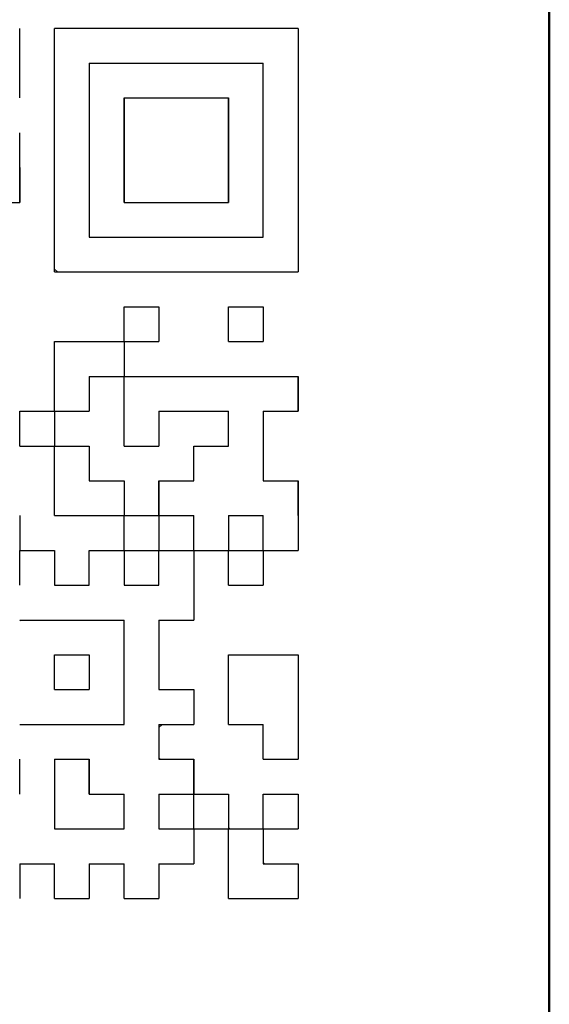
# Model space of a CAD drawing. Units: millimetres. Extents: x 0 to 600, y -1 to 424.
# Drawn here: x 197 to 202, y 126 to 135 of the extents above; entities that cross this region are included whole.
import ezdxf

# ---------------------------------------------------------------- set-up
doc = ezdxf.new("R2010")
doc.units = ezdxf.units.MM
doc.header["$LTSCALE"] = 0.259843
for name, color, linetype in [('NoLayerName_001', 7, 'Continuous'), ('NoLayerName_007', 7, 'Continuous'), ('NoLayerName_010', 7, 'Continuous')]:
    doc.layers.add(name, color=color, linetype=linetype)

msp = doc.modelspace()

# ---------------------------------------------------------------- linework, layer by layer
at = {"layer": 'NoLayerName_001', "color": 7, "linetype": 'Continuous', "lineweight": 50}
msp.add_line((202.4255, 119.274), (202.4255, 158.274), dxfattribs=at)
at = {"layer": 'NoLayerName_001', "color": 7, "linetype": 'Continuous', "lineweight": 25}
for p, q in [((197.6485, 133.0337), (197.6485, 135.3857)), ((200.0005, 135.3857), (197.6485, 135.3857)), ((200.0005, 135.3857), (200.0005, 133.0337)), ((197.6485, 133.0337), (200.0005, 133.0337)), ((198.9898, 130.6817), (198.9925, 130.6789)), ((199.3258, 130.3457), (199.3285, 130.3429)), ((197.3125, 129.6667), (197.3195, 129.6737)), ((198.6565, 128.6348), (198.6874, 128.6657))]:
    msp.add_line(p, q, dxfattribs=at)
at = {"layer": 'NoLayerName_007', "color": 7, "linetype": 'Continuous', "lineweight": 25}
msp.add_line((199.3182, 131.6897), (199.3285, 131.6793), dxfattribs=at)
at = {"layer": 'NoLayerName_010', "color": 7, "linetype": 'Continuous', "lineweight": 25}
for p, q in [((197.3125, 135.0497), (197.3125, 135.3857)), ((197.3125, 135.0497), (197.3125, 135.3857)), ((197.3125, 135.0497), (197.3125, 135.3857)), ((197.3125, 134.7137), (197.3125, 135.0497)), ((197.3125, 134.7137), (197.3125, 135.0497)), ((197.3125, 134.7137), (197.3125, 135.0497)), ((197.9845, 135.0497), (198.3205, 135.0497)), ((197.9845, 135.0497), (198.3205, 135.0497)), ((197.9845, 135.0497), (198.3205, 135.0497)), ((197.9845, 135.0497), (198.3205, 135.0497)), ((197.9845, 135.0497), (198.3205, 135.0497)), ((197.9845, 135.0497), (198.3205, 135.0497)), ((197.9845, 135.0497), (198.3205, 135.0497)), ((197.9845, 135.0497), (197.9845, 134.7137)), ((197.9845, 135.0497), (197.9845, 134.7137)), ((197.9845, 135.0497), (197.9845, 134.7137)), ((198.3205, 135.0497), (198.6565, 135.0497)), ((198.3205, 135.0497), (198.6565, 135.0497)), ((198.3205, 135.0497), (198.6565, 135.0497)), ((198.3205, 135.0497), (198.6565, 135.0497)), ((198.3205, 135.0497), (198.6565, 135.0497)), ((198.3205, 135.0497), (198.6565, 135.0497)), ((198.3205, 135.0497), (198.6565, 135.0497)), ((198.6565, 135.0497), (198.9925, 135.0497)), ((198.6565, 135.0497), (198.9925, 135.0497)), ((198.6565, 135.0497), (198.9925, 135.0497)), ((198.6565, 135.0497), (198.9925, 135.0497)), ((198.6565, 135.0497), (198.9925, 135.0497)), ((198.6565, 135.0497), (198.9925, 135.0497)), ((198.6565, 135.0497), (198.9925, 135.0497)), ((198.6565, 135.0497), (198.9925, 135.0497)), ((198.6565, 135.0497), (198.9925, 135.0497)), ((198.6565, 135.0497), (198.9925, 135.0497)), ((198.9925, 135.0497), (199.3285, 135.0497)), ((198.9925, 135.0497), (199.3285, 135.0497)), ((198.9925, 135.0497), (199.3285, 135.0497)), ((198.9925, 135.0497), (199.3285, 135.0497)), ((198.9925, 135.0497), (199.3285, 135.0497)), ((198.9925, 135.0497), (199.3285, 135.0497)), ((198.9925, 135.0497), (199.3285, 135.0497)), ((199.3285, 135.0497), (199.6645, 135.0497)), ((199.3285, 135.0497), (199.6645, 135.0497)), ((199.3285, 135.0497), (199.6645, 135.0497)), ((199.3285, 135.0497), (199.6645, 135.0497)), ((199.3285, 135.0497), (199.6645, 135.0497)), ((199.3285, 135.0497), (199.6645, 135.0497)), ((199.3285, 135.0497), (199.6645, 135.0497)), ((199.6645, 134.7137), (199.6645, 135.0497)), ((199.6645, 134.7137), (199.6645, 135.0497)), ((199.6645, 134.7137), (199.6645, 135.0497)), ((197.9845, 134.7137), (197.9845, 134.3777)), ((197.9845, 134.7137), (197.9845, 134.3777)), ((197.9845, 134.7137), (197.9845, 134.3777)), ((198.3205, 134.3777), (198.3205, 134.7137)), ((198.3205, 134.3777), (198.3205, 134.7137)), ((198.3205, 134.3777), (198.3205, 134.7137)), ((198.3205, 134.7137), (198.3205, 134.3777)), ((198.3205, 134.7137), (198.3205, 134.3777)), ((198.3205, 134.7137), (198.3205, 134.3777)), ((198.3205, 134.7137), (198.6565, 134.7137)), ((198.3205, 134.7137), (198.6565, 134.7137)), ((198.3205, 134.7137), (198.6565, 134.7137)), ((198.6565, 134.7137), (198.9925, 134.7137)), ((198.6565, 134.7137), (198.9925, 134.7137)), ((198.6565, 134.7137), (198.9925, 134.7137)), ((198.9925, 134.7137), (199.3285, 134.7137)), ((198.9925, 134.7137), (199.3285, 134.7137)), ((198.9925, 134.7137), (199.3285, 134.7137)), ((199.3285, 134.7137), (199.3285, 134.3777)), ((199.3285, 134.7137), (199.3285, 134.3777)), ((199.3285, 134.7137), (199.3285, 134.3777)), ((199.3285, 134.3777), (199.3285, 134.7137)), ((199.3285, 134.3777), (199.3285, 134.7137)), ((199.3285, 134.3777), (199.3285, 134.7137)), ((199.6645, 134.3777), (199.6645, 134.7137)), ((199.6645, 134.3777), (199.6645, 134.7137)), ((199.6645, 134.3777), (199.6645, 134.7137)), ((197.3125, 134.0417), (197.3125, 134.3777)), ((197.3125, 134.0417), (197.3125, 134.3777)), ((197.3125, 134.0417), (197.3125, 134.3777)), ((197.9845, 134.3777), (197.9845, 134.0417)), ((197.9845, 134.3777), (197.9845, 134.0417)), ((197.9845, 134.3777), (197.9845, 134.0417)), ((198.3205, 134.0417), (198.3205, 134.3777)), ((198.3205, 134.0417), (198.3205, 134.3777)), ((198.3205, 134.0417), (198.3205, 134.3777)), ((198.3205, 134.3777), (198.3205, 134.0417)), ((198.3205, 134.3777), (198.3205, 134.0417)), ((198.3205, 134.3777), (198.3205, 134.0417)), ((199.3285, 134.3777), (199.3285, 134.0417)), ((199.3285, 134.3777), (199.3285, 134.0417)), ((199.3285, 134.3777), (199.3285, 134.0417)), ((199.3285, 134.0417), (199.3285, 134.3777)), ((199.3285, 134.0417), (199.3285, 134.3777)), ((199.3285, 134.0417), (199.3285, 134.3777)), ((199.6645, 134.0417), (199.6645, 134.3777)), ((199.6645, 134.0417), (199.6645, 134.3777)), ((199.6645, 134.0417), (199.6645, 134.3777)), ((197.3125, 133.7057), (197.3125, 134.0417)), ((197.3125, 133.7057), (197.3125, 134.0417)), ((197.3125, 133.7057), (197.3125, 134.0417)), ((197.3125, 133.7057), (197.3125, 134.0417)), ((197.3125, 133.7057), (197.3125, 134.0417)), ((197.3125, 133.7057), (197.3125, 134.0417)), ((197.3125, 134.0417), (197.3125, 133.7057)), ((197.3125, 134.0417), (197.3125, 133.7057)), ((197.3125, 134.0417), (197.3125, 133.7057)), ((197.9845, 134.0417), (197.9845, 133.7057)), ((197.9845, 134.0417), (197.9845, 133.7057)), ((197.9845, 134.0417), (197.9845, 133.7057)), ((198.3205, 134.0417), (198.3205, 133.7057)), ((198.3205, 134.0417), (198.3205, 133.7057)), ((198.3205, 134.0417), (198.3205, 133.7057)), ((198.3205, 133.7057), (198.3205, 134.0417)), ((198.3205, 133.7057), (198.3205, 134.0417)), ((198.3205, 133.7057), (198.3205, 134.0417)), ((199.3285, 133.7057), (199.3285, 134.0417)), ((199.3285, 133.7057), (199.3285, 134.0417)), ((199.3285, 133.7057), (199.3285, 134.0417)), ((199.3285, 134.0417), (199.3285, 133.7057)), ((199.3285, 134.0417), (199.3285, 133.7057)), ((199.3285, 134.0417), (199.3285, 133.7057)), ((199.6645, 133.7057), (199.6645, 134.0417)), ((199.6645, 133.7057), (199.6645, 134.0417)), ((199.6645, 133.7057), (199.6645, 134.0417)), ((196.9765, 133.7057), (197.3125, 133.7057)), ((196.9765, 133.7057), (197.3125, 133.7057)), ((196.9765, 133.7057), (197.3125, 133.7057)), ((196.9765, 133.7057), (197.3125, 133.7057)), ((196.9765, 133.7057), (197.3125, 133.7057)), ((196.9765, 133.7057), (197.3125, 133.7057)), ((196.9765, 133.7057), (197.3125, 133.7057)), ((197.9845, 133.7057), (197.9845, 133.3697)), ((197.9845, 133.7057), (197.9845, 133.3697)), ((197.9845, 133.7057), (197.9845, 133.3697)), ((198.3205, 133.7057), (198.6565, 133.7057)), ((198.3205, 133.7057), (198.6565, 133.7057)), ((198.3205, 133.7057), (198.6565, 133.7057)), ((198.3205, 133.7057), (198.6565, 133.7057)), ((198.3205, 133.7057), (198.6565, 133.7057)), ((198.3205, 133.7057), (198.6565, 133.7057)), ((198.3205, 133.7057), (198.6565, 133.7057)), ((198.6565, 133.7057), (198.9925, 133.7057)), ((198.6565, 133.7057), (198.9925, 133.7057)), ((198.6565, 133.7057), (198.9925, 133.7057)), ((198.6565, 133.7057), (198.9925, 133.7057)), ((198.6565, 133.7057), (198.9925, 133.7057)), ((198.6565, 133.7057), (198.9925, 133.7057)), ((198.6565, 133.7057), (198.9925, 133.7057)), ((198.6565, 133.7057), (198.9925, 133.7057)), ((198.6565, 133.7057), (198.9925, 133.7057)), ((198.6565, 133.7057), (198.9925, 133.7057)), ((198.9925, 133.7057), (199.3285, 133.7057)), ((198.9925, 133.7057), (199.3285, 133.7057)), ((198.9925, 133.7057), (199.3285, 133.7057)), ((198.9925, 133.7057), (199.3285, 133.7057)), ((198.9925, 133.7057), (199.3285, 133.7057)), ((198.9925, 133.7057), (199.3285, 133.7057)), ((198.9925, 133.7057), (199.3285, 133.7057)), ((199.6645, 133.3697), (199.6645, 133.7057)), ((199.6645, 133.3697), (199.6645, 133.7057)), ((199.6645, 133.3697), (199.6645, 133.7057)), ((197.9845, 133.3697), (198.3205, 133.3697)), ((197.9845, 133.3697), (198.3205, 133.3697)), ((197.9845, 133.3697), (198.3205, 133.3697)), ((198.3205, 133.3697), (198.6565, 133.3697)), ((198.3205, 133.3697), (198.6565, 133.3697)), ((198.3205, 133.3697), (198.6565, 133.3697)), ((198.6565, 133.3697), (198.9925, 133.3697)), ((198.6565, 133.3697), (198.9925, 133.3697)), ((198.6565, 133.3697), (198.9925, 133.3697)), ((198.9925, 133.3697), (199.3285, 133.3697)), ((198.9925, 133.3697), (199.3285, 133.3697)), ((198.9925, 133.3697), (199.3285, 133.3697)), ((199.3285, 133.3697), (199.6645, 133.3697)), ((199.3285, 133.3697), (199.6645, 133.3697)), ((199.3285, 133.3697), (199.6645, 133.3697)), ((197.6772, 133.0337), (197.6485, 133.0623)), ((198.3205, 132.3617), (198.3205, 132.6977)), ((198.3205, 132.3617), (198.3205, 132.6977)), ((198.3205, 132.3617), (198.3205, 132.6977)), ((198.3205, 132.6977), (198.6565, 132.6977)), ((198.3205, 132.6977), (198.6565, 132.6977)), ((198.3205, 132.6977), (198.6565, 132.6977)), ((198.3205, 132.6977), (198.6565, 132.6977)), ((198.3205, 132.6977), (198.6565, 132.6977)), ((198.3205, 132.6977), (198.6565, 132.6977)), ((198.3205, 132.6977), (198.6565, 132.6977)), ((198.3205, 132.6977), (198.6565, 132.6977)), ((198.3205, 132.6977), (198.6565, 132.6977)), ((198.3205, 132.6977), (198.6565, 132.6977)), ((198.6565, 132.6977), (198.6565, 132.3617)), ((198.6565, 132.6977), (198.6565, 132.3617)), ((198.6565, 132.6977), (198.6565, 132.3617)), ((199.3285, 132.3617), (199.3285, 132.6977)), ((199.3285, 132.3617), (199.3285, 132.6977)), ((199.3285, 132.3617), (199.3285, 132.6977)), ((199.3285, 132.6977), (199.6645, 132.6977)), ((199.3285, 132.6977), (199.6645, 132.6977)), ((199.3285, 132.6977), (199.6645, 132.6977)), ((199.3285, 132.6977), (199.6645, 132.6977)), ((199.3285, 132.6977), (199.6645, 132.6977)), ((199.3285, 132.6977), (199.6645, 132.6977)), ((199.3285, 132.6977), (199.6645, 132.6977)), ((199.3285, 132.6977), (199.6645, 132.6977)), ((199.3285, 132.6977), (199.6645, 132.6977)), ((199.3285, 132.6977), (199.6645, 132.6977)), ((199.6645, 132.6977), (199.6645, 132.3617)), ((199.6645, 132.6977), (199.6645, 132.3617)), ((199.6645, 132.6977), (199.6645, 132.3617)), ((197.6485, 132.0257), (197.6485, 132.3617)), ((197.6485, 132.0257), (197.6485, 132.3617)), ((197.6485, 132.0257), (197.6485, 132.3617)), ((197.6485, 132.3617), (197.9845, 132.3617)), ((197.6485, 132.3617), (197.9845, 132.3617)), ((197.6485, 132.3617), (197.9845, 132.3617)), ((197.6485, 132.3617), (197.9845, 132.3617)), ((197.6485, 132.3617), (197.9845, 132.3617)), ((197.6485, 132.3617), (197.9845, 132.3617)), ((197.6485, 132.3617), (197.9845, 132.3617)), ((197.6485, 132.3617), (197.9845, 132.3617)), ((197.6485, 132.3617), (197.9845, 132.3617)), ((197.6485, 132.3617), (197.9845, 132.3617)), ((197.9845, 132.3617), (198.3205, 132.3617)), ((197.9845, 132.3617), (198.3205, 132.3617)), ((197.9845, 132.3617), (198.3205, 132.3617)), ((197.9845, 132.3617), (198.3205, 132.3617)), ((197.9845, 132.3617), (198.3205, 132.3617)), ((197.9845, 132.3617), (198.3205, 132.3617)), ((197.9845, 132.3617), (198.3205, 132.3617)), ((197.9845, 132.3617), (198.3205, 132.3617)), ((197.9845, 132.3617), (198.3205, 132.3617)), ((197.9845, 132.3617), (198.3205, 132.3617)), ((198.3205, 132.3617), (198.3205, 132.0257)), ((198.3205, 132.3617), (198.3205, 132.0257)), ((198.3205, 132.3617), (198.3205, 132.0257)), ((198.3205, 132.3617), (198.6565, 132.3617)), ((198.3205, 132.3617), (198.6565, 132.3617)), ((198.3205, 132.3617), (198.6565, 132.3617)), ((198.3205, 132.3617), (198.6565, 132.3617)), ((198.3205, 132.3617), (198.6565, 132.3617)), ((198.3205, 132.3617), (198.6565, 132.3617)), ((198.3205, 132.3617), (198.6565, 132.3617)), ((198.3205, 132.3617), (198.6565, 132.3617)), ((198.3205, 132.3617), (198.6565, 132.3617)), ((198.3205, 132.3617), (198.6565, 132.3617)), ((199.3285, 132.3617), (199.6645, 132.3617)), ((199.3285, 132.3617), (199.6645, 132.3617)), ((199.3285, 132.3617), (199.6645, 132.3617)), ((199.3285, 132.3617), (199.6645, 132.3617)), ((199.3285, 132.3617), (199.6645, 132.3617)), ((199.3285, 132.3617), (199.6645, 132.3617)), ((199.3285, 132.3617), (199.6645, 132.3617)), ((199.3285, 132.3617), (199.6645, 132.3617)), ((199.3285, 132.3617), (199.6645, 132.3617)), ((199.3285, 132.3617), (199.6645, 132.3617)), ((197.6485, 131.6897), (197.6485, 132.0257)), ((197.6485, 131.6897), (197.6485, 132.0257)), ((197.6485, 131.6897), (197.6485, 132.0257)), ((197.9845, 132.0257), (198.3205, 132.0257)), ((197.9845, 132.0257), (198.3205, 132.0257)), ((197.9845, 132.0257), (198.3205, 132.0257)), ((197.9845, 132.0257), (198.3205, 132.0257)), ((197.9845, 132.0257), (198.3205, 132.0257)), ((197.9845, 132.0257), (198.3205, 132.0257)), ((197.9845, 132.0257), (198.3205, 132.0257)), ((197.9845, 132.0257), (198.3205, 132.0257)), ((197.9845, 132.0257), (198.3205, 132.0257)), ((197.9845, 132.0257), (198.3205, 132.0257)), ((197.9845, 132.0257), (197.9845, 131.6897)), ((197.9845, 132.0257), (197.9845, 131.6897)), ((197.9845, 132.0257), (197.9845, 131.6897)), ((198.3205, 131.6897), (198.3205, 132.0257)), ((198.3205, 131.6897), (198.3205, 132.0257)), ((198.3205, 131.6897), (198.3205, 132.0257)), ((198.3205, 132.0257), (198.6565, 132.0257)), ((198.3205, 132.0257), (198.6565, 132.0257)), ((198.3205, 132.0257), (198.6565, 132.0257)), ((198.3205, 132.0257), (198.6565, 132.0257)), ((198.3205, 132.0257), (198.6565, 132.0257)), ((198.3205, 132.0257), (198.6565, 132.0257)), ((198.3205, 132.0257), (198.6565, 132.0257)), ((198.3205, 132.0257), (198.6565, 132.0257)), ((198.3205, 132.0257), (198.6565, 132.0257)), ((198.3205, 132.0257), (198.6565, 132.0257)), ((198.6565, 132.0257), (198.9925, 132.0257)), ((198.6565, 132.0257), (198.9925, 132.0257)), ((198.6565, 132.0257), (198.9925, 132.0257)), ((198.9925, 132.0257), (199.3285, 132.0257)), ((198.9925, 132.0257), (199.3285, 132.0257)), ((198.9925, 132.0257), (199.3285, 132.0257)), ((199.3285, 132.0257), (199.6645, 132.0257)), ((199.3285, 132.0257), (199.6645, 132.0257)), ((199.3285, 132.0257), (199.6645, 132.0257)), ((199.6645, 132.0257), (200.0005, 132.0257)), ((199.6645, 132.0257), (200.0005, 132.0257)), ((199.6645, 132.0257), (200.0005, 132.0257)), ((200.0005, 131.6897), (200.0005, 132.0257)), ((200.0005, 131.6897), (200.0005, 132.0257)), ((200.0005, 131.6897), (200.0005, 132.0257)), ((200.0005, 131.6897), (200.0005, 132.0257)), ((200.0005, 131.6897), (200.0005, 132.0257)), ((200.0005, 131.6897), (200.0005, 132.0257)), ((200.0005, 132.0257), (200.0005, 131.6897)), ((200.0005, 132.0257), (200.0005, 131.6897)), ((200.0005, 132.0257), (200.0005, 131.6897)), ((197.3125, 131.6897), (197.6485, 131.6897)), ((197.3125, 131.6897), (197.6485, 131.6897)), ((197.3125, 131.6897), (197.6485, 131.6897)), ((197.3125, 131.6897), (197.6485, 131.6897)), ((197.3125, 131.6897), (197.6485, 131.6897)), ((197.3125, 131.6897), (197.6485, 131.6897)), ((197.3125, 131.6897), (197.6485, 131.6897)), ((197.3125, 131.6897), (197.6485, 131.6897)), ((197.3125, 131.6897), (197.6485, 131.6897)), ((197.3125, 131.6897), (197.6485, 131.6897)), ((197.3125, 131.3537), (197.3125, 131.6897)), ((197.3125, 131.3537), (197.3125, 131.6897)), ((197.3125, 131.3537), (197.3125, 131.6897)), ((197.6485, 131.6897), (197.6485, 131.3537)), ((197.6485, 131.6897), (197.6485, 131.3537)), ((197.6485, 131.6897), (197.6485, 131.3537)), ((197.6485, 131.6897), (197.9845, 131.6897)), ((197.6485, 131.6897), (197.9845, 131.6897)), ((197.6485, 131.6897), (197.9845, 131.6897)), ((197.6485, 131.6897), (197.9845, 131.6897)), ((197.6485, 131.6897), (197.9845, 131.6897)), ((197.6485, 131.6897), (197.9845, 131.6897)), ((197.6485, 131.6897), (197.9845, 131.6897)), ((197.6485, 131.6897), (197.9845, 131.6897)), ((197.6485, 131.6897), (197.9845, 131.6897)), ((197.6485, 131.6897), (197.9845, 131.6897)), ((198.3205, 131.3537), (198.3205, 131.6897)), ((198.3205, 131.3537), (198.3205, 131.6897)), ((198.3205, 131.3537), (198.3205, 131.6897)), ((198.6565, 131.6897), (198.9925, 131.6897)), ((198.6565, 131.6897), (198.9925, 131.6897)), ((198.6565, 131.6897), (198.9925, 131.6897)), ((198.6565, 131.6897), (198.9925, 131.6897)), ((198.6565, 131.6897), (198.9925, 131.6897)), ((198.6565, 131.6897), (198.9925, 131.6897)), ((198.6565, 131.6897), (198.9925, 131.6897)), ((198.6565, 131.6897), (198.6565, 131.3537)), ((198.6565, 131.6897), (198.6565, 131.3537)), ((198.6565, 131.6897), (198.6565, 131.3537)), ((198.9925, 131.6897), (199.3285, 131.6897)), ((198.9925, 131.6897), (199.3285, 131.6897)), ((198.9925, 131.6897), (199.3285, 131.6897)), ((198.9925, 131.6897), (199.3285, 131.6897)), ((198.9925, 131.6897), (199.3285, 131.6897)), ((198.9925, 131.6897), (199.3285, 131.6897)), ((198.9925, 131.6897), (199.3285, 131.6897)), ((198.9925, 131.6897), (199.3285, 131.6897)), ((198.9925, 131.6897), (199.3285, 131.6897)), ((198.9925, 131.6897), (199.3285, 131.6897)), ((199.3285, 131.3537), (199.3285, 131.6897)), ((199.3285, 131.3537), (199.3285, 131.6897)), ((199.3285, 131.3537), (199.3285, 131.6897)), ((199.6645, 131.6897), (200.0005, 131.6897)), ((199.6645, 131.6897), (200.0005, 131.6897)), ((199.6645, 131.6897), (200.0005, 131.6897)), ((199.6645, 131.6897), (200.0005, 131.6897)), ((199.6645, 131.6897), (200.0005, 131.6897)), ((199.6645, 131.6897), (200.0005, 131.6897)), ((199.6645, 131.6897), (200.0005, 131.6897)), ((199.6645, 131.6897), (199.6645, 131.3537)), ((199.6645, 131.6897), (199.6645, 131.3537)), ((199.6645, 131.6897), (199.6645, 131.3537)), ((197.3125, 131.3537), (197.6485, 131.3537)), ((197.3125, 131.3537), (197.6485, 131.3537)), ((197.3125, 131.3537), (197.6485, 131.3537)), ((197.3125, 131.3537), (197.6485, 131.3537)), ((197.3125, 131.3537), (197.6485, 131.3537)), ((197.3125, 131.3537), (197.6485, 131.3537)), ((197.3125, 131.3537), (197.6485, 131.3537)), ((197.3125, 131.3537), (197.6485, 131.3537)), ((197.3125, 131.3537), (197.6485, 131.3537)), ((197.3125, 131.3537), (197.6485, 131.3537)), ((197.6485, 131.0177), (197.6485, 131.3537)), ((197.6485, 131.0177), (197.6485, 131.3537)), ((197.6485, 131.0177), (197.6485, 131.3537)), ((197.6485, 131.3537), (197.9845, 131.3537)), ((197.6485, 131.3537), (197.9845, 131.3537)), ((197.6485, 131.3537), (197.9845, 131.3537)), ((197.6485, 131.3537), (197.9845, 131.3537)), ((197.6485, 131.3537), (197.9845, 131.3537)), ((197.6485, 131.3537), (197.9845, 131.3537)), ((197.6485, 131.3537), (197.9845, 131.3537)), ((197.6485, 131.3537), (197.9845, 131.3537)), ((197.6485, 131.3537), (197.9845, 131.3537)), ((197.6485, 131.3537), (197.9845, 131.3537)), ((197.9845, 131.3537), (197.9845, 131.0177)), ((197.9845, 131.3537), (197.9845, 131.0177)), ((197.9845, 131.3537), (197.9845, 131.0177)), ((198.3205, 131.3537), (198.6565, 131.3537)), ((198.3205, 131.3537), (198.6565, 131.3537)), ((198.3205, 131.3537), (198.6565, 131.3537)), ((198.3205, 131.3537), (198.6565, 131.3537)), ((198.3205, 131.3537), (198.6565, 131.3537)), ((198.3205, 131.3537), (198.6565, 131.3537)), ((198.3205, 131.3537), (198.6565, 131.3537)), ((198.3205, 131.3537), (198.6565, 131.3537)), ((198.3205, 131.3537), (198.6565, 131.3537)), ((198.3205, 131.3537), (198.6565, 131.3537)), ((198.9925, 131.0177), (198.9925, 131.3537)), ((198.9925, 131.0177), (198.9925, 131.3537)), ((198.9925, 131.0177), (198.9925, 131.3537)), ((198.9925, 131.3537), (199.3285, 131.3537)), ((198.9925, 131.3537), (199.3285, 131.3537)), ((198.9925, 131.3537), (199.3285, 131.3537)), ((198.9925, 131.3537), (199.3285, 131.3537)), ((198.9925, 131.3537), (199.3285, 131.3537)), ((198.9925, 131.3537), (199.3285, 131.3537)), ((198.9925, 131.3537), (199.3285, 131.3537)), ((198.9925, 131.3537), (199.3285, 131.3537)), ((198.9925, 131.3537), (199.3285, 131.3537)), ((198.9925, 131.3537), (199.3285, 131.3537)), ((199.6645, 131.3537), (199.6645, 131.0177)), ((199.6645, 131.3537), (199.6645, 131.0177)), ((199.6645, 131.3537), (199.6645, 131.0177)), ((197.6485, 130.6817), (197.6485, 131.0177)), ((197.6485, 130.6817), (197.6485, 131.0177)), ((197.6485, 130.6817), (197.6485, 131.0177)), ((197.9845, 131.0177), (198.3205, 131.0177)), ((197.9845, 131.0177), (198.3205, 131.0177)), ((197.9845, 131.0177), (198.3205, 131.0177)), ((197.9845, 131.0177), (198.3205, 131.0177)), ((197.9845, 131.0177), (198.3205, 131.0177)), ((197.9845, 131.0177), (198.3205, 131.0177)), ((197.9845, 131.0177), (198.3205, 131.0177)), ((197.9845, 131.0177), (198.3205, 131.0177)), ((197.9845, 131.0177), (198.3205, 131.0177)), ((197.9845, 131.0177), (198.3205, 131.0177)), ((198.3205, 131.0177), (198.3205, 130.6817)), ((198.3205, 131.0177), (198.3205, 130.6817)), ((198.3205, 131.0177), (198.3205, 130.6817)), ((198.6565, 131.0177), (198.9925, 131.0177)), ((198.6565, 131.0177), (198.9925, 131.0177)), ((198.6565, 131.0177), (198.9925, 131.0177)), ((198.6565, 131.0177), (198.6565, 130.6817)), ((198.6565, 131.0177), (198.6565, 130.6817)), ((198.6565, 131.0177), (198.6565, 130.6817)), ((198.6565, 130.6817), (198.6565, 131.0177)), ((198.6565, 130.6817), (198.6565, 131.0177)), ((198.6565, 130.6817), (198.6565, 131.0177)), ((199.6645, 131.0177), (200.0005, 131.0177)), ((199.6645, 131.0177), (200.0005, 131.0177)), ((199.6645, 131.0177), (200.0005, 131.0177)), ((200.0005, 130.6817), (200.0005, 131.0177)), ((200.0005, 130.6817), (200.0005, 131.0177)), ((200.0005, 130.6817), (200.0005, 131.0177)), ((200.0005, 130.6817), (200.0005, 131.0177)), ((200.0005, 130.6817), (200.0005, 131.0177)), ((200.0005, 130.6817), (200.0005, 131.0177)), ((200.0005, 131.0177), (200.0005, 130.6817)), ((200.0005, 131.0177), (200.0005, 130.6817)), ((200.0005, 131.0177), (200.0005, 130.6817)), ((197.3125, 130.6817), (197.3125, 130.3457)), ((197.3125, 130.6817), (197.3125, 130.3457)), ((197.3125, 130.6817), (197.3125, 130.3457)), ((197.6485, 130.6817), (197.9845, 130.6817)), ((197.6485, 130.6817), (197.9845, 130.6817)), ((197.6485, 130.6817), (197.9845, 130.6817)), ((197.6485, 130.6817), (197.9845, 130.6817)), ((197.6485, 130.6817), (197.9845, 130.6817)), ((197.6485, 130.6817), (197.9845, 130.6817)), ((197.6485, 130.6817), (197.9845, 130.6817)), ((197.6485, 130.6817), (197.9845, 130.6817)), ((197.6485, 130.6817), (197.9845, 130.6817)), ((197.6485, 130.6817), (197.9845, 130.6817)), ((197.9845, 130.6817), (198.3205, 130.6817)), ((197.9845, 130.6817), (198.3205, 130.6817)), ((197.9845, 130.6817), (198.3205, 130.6817)), ((197.9845, 130.6817), (198.3205, 130.6817)), ((197.9845, 130.6817), (198.3205, 130.6817)), ((197.9845, 130.6817), (198.3205, 130.6817)), ((197.9845, 130.6817), (198.3205, 130.6817)), ((197.9845, 130.6817), (198.3205, 130.6817)), ((197.9845, 130.6817), (198.3205, 130.6817)), ((197.9845, 130.6817), (198.3205, 130.6817)), ((198.3205, 130.3457), (198.3205, 130.6817)), ((198.3205, 130.3457), (198.3205, 130.6817)), ((198.3205, 130.3457), (198.3205, 130.6817)), ((198.3205, 130.6817), (198.6565, 130.6817)), ((198.3205, 130.6817), (198.6565, 130.6817)), ((198.3205, 130.6817), (198.6565, 130.6817)), ((198.3205, 130.6817), (198.6565, 130.6817)), ((198.3205, 130.6817), (198.6565, 130.6817)), ((198.3205, 130.6817), (198.6565, 130.6817)), ((198.3205, 130.6817), (198.6565, 130.6817)), ((198.3205, 130.6817), (198.6565, 130.6817)), ((198.3205, 130.6817), (198.6565, 130.6817)), ((198.3205, 130.6817), (198.6565, 130.6817)), ((198.6565, 130.6817), (198.9925, 130.6817)), ((198.6565, 130.6817), (198.9925, 130.6817)), ((198.6565, 130.6817), (198.9925, 130.6817)), ((198.6565, 130.6817), (198.9925, 130.6817)), ((198.6565, 130.6817), (198.9925, 130.6817)), ((198.6565, 130.6817), (198.9925, 130.6817)), ((198.6565, 130.6817), (198.9925, 130.6817)), ((198.6565, 130.6817), (198.6565, 130.3457)), ((198.6565, 130.6817), (198.6565, 130.3457)), ((198.6565, 130.6817), (198.6565, 130.3457)), ((198.9925, 130.3457), (198.9925, 130.6817)), ((198.9925, 130.3457), (198.9925, 130.6817)), ((198.9925, 130.3457), (198.9925, 130.6817)), ((199.3285, 130.6817), (199.3285, 130.3457)), ((199.3285, 130.6817), (199.3285, 130.3457)), ((199.3285, 130.6817), (199.3285, 130.3457)), ((199.3285, 130.6817), (199.6645, 130.6817)), ((199.3285, 130.6817), (199.6645, 130.6817)), ((199.3285, 130.6817), (199.6645, 130.6817)), ((199.3285, 130.6817), (199.6645, 130.6817)), ((199.3285, 130.6817), (199.6645, 130.6817)), ((199.3285, 130.6817), (199.6645, 130.6817)), ((199.3285, 130.6817), (199.6645, 130.6817)), ((199.6645, 130.3457), (199.6645, 130.6817)), ((199.6645, 130.3457), (199.6645, 130.6817)), ((199.6645, 130.3457), (199.6645, 130.6817)), ((200.0005, 130.6817), (200.0005, 130.3457)), ((200.0005, 130.6817), (200.0005, 130.3457)), ((200.0005, 130.6817), (200.0005, 130.3457)), ((197.3125, 130.3457), (197.6485, 130.3457)), ((197.3125, 130.3457), (197.6485, 130.3457)), ((197.3125, 130.3457), (197.6485, 130.3457)), ((197.3125, 130.3457), (197.6485, 130.3457)), ((197.3125, 130.3457), (197.6485, 130.3457)), ((197.3125, 130.3457), (197.6485, 130.3457)), ((197.3125, 130.3457), (197.6485, 130.3457)), ((197.3125, 130.3457), (197.6485, 130.3457)), ((197.3125, 130.3457), (197.6485, 130.3457)), ((197.3125, 130.3457), (197.6485, 130.3457)), ((197.3125, 130.0097), (197.3125, 130.3457)), ((197.3125, 130.0097), (197.3125, 130.3457)), ((197.3125, 130.0097), (197.3125, 130.3457)), ((197.6485, 130.3457), (197.6485, 130.0097)), ((197.6485, 130.3457), (197.6485, 130.0097)), ((197.6485, 130.3457), (197.6485, 130.0097)), ((197.9845, 130.3457), (198.3205, 130.3457)), ((197.9845, 130.3457), (198.3205, 130.3457)), ((197.9845, 130.3457), (198.3205, 130.3457)), ((197.9845, 130.3457), (198.3205, 130.3457)), ((197.9845, 130.3457), (198.3205, 130.3457)), ((197.9845, 130.3457), (198.3205, 130.3457)), ((197.9845, 130.3457), (198.3205, 130.3457)), ((197.9845, 130.3457), (198.3205, 130.3457)), ((197.9845, 130.3457), (198.3205, 130.3457)), ((197.9845, 130.3457), (198.3205, 130.3457)), ((197.9845, 130.0097), (197.9845, 130.3457)), ((197.9845, 130.0097), (197.9845, 130.3457)), ((197.9845, 130.0097), (197.9845, 130.3457)), ((198.3205, 130.3457), (198.3205, 130.0097)), ((198.3205, 130.3457), (198.3205, 130.0097)), ((198.3205, 130.3457), (198.3205, 130.0097)), ((198.3205, 130.3457), (198.6565, 130.3457)), ((198.3205, 130.3457), (198.6565, 130.3457)), ((198.3205, 130.3457), (198.6565, 130.3457)), ((198.3205, 130.3457), (198.6565, 130.3457)), ((198.3205, 130.3457), (198.6565, 130.3457)), ((198.3205, 130.3457), (198.6565, 130.3457)), ((198.3205, 130.3457), (198.6565, 130.3457)), ((198.3205, 130.3457), (198.6565, 130.3457)), ((198.3205, 130.3457), (198.6565, 130.3457)), ((198.3205, 130.3457), (198.6565, 130.3457)), ((198.6565, 130.3457), (198.9925, 130.3457)), ((198.6565, 130.3457), (198.9925, 130.3457)), ((198.6565, 130.3457), (198.9925, 130.3457)), ((198.6565, 130.3457), (198.9925, 130.3457)), ((198.6565, 130.3457), (198.9925, 130.3457)), ((198.6565, 130.3457), (198.9925, 130.3457)), ((198.6565, 130.3457), (198.9925, 130.3457)), ((198.6565, 130.3457), (198.9925, 130.3457)), ((198.6565, 130.3457), (198.9925, 130.3457)), ((198.6565, 130.3457), (198.9925, 130.3457)), ((198.6565, 130.0097), (198.6565, 130.3457)), ((198.6565, 130.0097), (198.6565, 130.3457)), ((198.6565, 130.0097), (198.6565, 130.3457)), ((198.9925, 130.3457), (199.3285, 130.3457)), ((198.9925, 130.3457), (199.3285, 130.3457)), ((198.9925, 130.3457), (199.3285, 130.3457)), ((198.9925, 130.3457), (199.3285, 130.3457)), ((198.9925, 130.3457), (199.3285, 130.3457)), ((198.9925, 130.3457), (199.3285, 130.3457)), ((198.9925, 130.3457), (199.3285, 130.3457)), ((198.9925, 130.3457), (199.3285, 130.3457)), ((198.9925, 130.3457), (199.3285, 130.3457)), ((198.9925, 130.3457), (199.3285, 130.3457)), ((198.9925, 130.3457), (198.9925, 130.0097)), ((198.9925, 130.3457), (198.9925, 130.0097)), ((198.9925, 130.3457), (198.9925, 130.0097)), ((199.3285, 130.0097), (199.3285, 130.3457)), ((199.3285, 130.0097), (199.3285, 130.3457)), ((199.3285, 130.0097), (199.3285, 130.3457)), ((199.3285, 130.3457), (199.6645, 130.3457)), ((199.3285, 130.3457), (199.6645, 130.3457)), ((199.3285, 130.3457), (199.6645, 130.3457)), ((199.3285, 130.3457), (199.6645, 130.3457)), ((199.3285, 130.3457), (199.6645, 130.3457)), ((199.3285, 130.3457), (199.6645, 130.3457)), ((199.3285, 130.3457), (199.6645, 130.3457)), ((199.3285, 130.3457), (199.6645, 130.3457)), ((199.3285, 130.3457), (199.6645, 130.3457)), ((199.3285, 130.3457), (199.6645, 130.3457)), ((199.6645, 130.3457), (200.0005, 130.3457)), ((199.6645, 130.3457), (200.0005, 130.3457)), ((199.6645, 130.3457), (200.0005, 130.3457)), ((199.6645, 130.3457), (200.0005, 130.3457)), ((199.6645, 130.3457), (200.0005, 130.3457)), ((199.6645, 130.3457), (200.0005, 130.3457)), ((199.6645, 130.3457), (200.0005, 130.3457)), ((199.6645, 130.3457), (200.0005, 130.3457)), ((199.6645, 130.3457), (200.0005, 130.3457)), ((199.6645, 130.3457), (200.0005, 130.3457)), ((199.6645, 130.3457), (199.6645, 130.0097)), ((199.6645, 130.3457), (199.6645, 130.0097)), ((199.6645, 130.3457), (199.6645, 130.0097)), ((197.6485, 130.0097), (197.9845, 130.0097)), ((197.6485, 130.0097), (197.9845, 130.0097)), ((197.6485, 130.0097), (197.9845, 130.0097)), ((198.3205, 130.0145), (198.3254, 130.0097)), ((198.3205, 130.0097), (198.6565, 130.0097)), ((198.3205, 130.0097), (198.6565, 130.0097)), ((198.3205, 130.0097), (198.6565, 130.0097)), ((198.9925, 130.0097), (198.9925, 129.6737)), ((198.9925, 130.0097), (198.9925, 129.6737)), ((198.9925, 130.0097), (198.9925, 129.6737)), ((199.3285, 130.0097), (199.6645, 130.0097)), ((199.3285, 130.0097), (199.6645, 130.0097)), ((199.3285, 130.0097), (199.6645, 130.0097)), ((199.3285, 130.0097), (199.6645, 130.0097)), ((199.3285, 130.0097), (199.6645, 130.0097)), ((199.3285, 130.0097), (199.6645, 130.0097)), ((199.3285, 130.0097), (199.6645, 130.0097)), ((199.3285, 130.0097), (199.6645, 130.0097)), ((199.3285, 130.0097), (199.6645, 130.0097)), ((199.3285, 130.0097), (199.6645, 130.0097)), ((197.3125, 129.6737), (197.6485, 129.6737)), ((197.3125, 129.6737), (197.6485, 129.6737)), ((197.3125, 129.6737), (197.6485, 129.6737)), ((197.3125, 129.6737), (197.6485, 129.6737)), ((197.3125, 129.6737), (197.6485, 129.6737)), ((197.3125, 129.6737), (197.6485, 129.6737)), ((197.3125, 129.6737), (197.6485, 129.6737)), ((197.6485, 129.6737), (197.9845, 129.6737)), ((197.6485, 129.6737), (197.9845, 129.6737)), ((197.6485, 129.6737), (197.9845, 129.6737)), ((197.6485, 129.6737), (197.9845, 129.6737)), ((197.6485, 129.6737), (197.9845, 129.6737)), ((197.6485, 129.6737), (197.9845, 129.6737)), ((197.6485, 129.6737), (197.9845, 129.6737)), ((197.6485, 129.6737), (197.9845, 129.6737)), ((197.6485, 129.6737), (197.9845, 129.6737)), ((197.6485, 129.6737), (197.9845, 129.6737)), ((197.9845, 129.6737), (198.3205, 129.6737)), ((197.9845, 129.6737), (198.3205, 129.6737)), ((197.9845, 129.6737), (198.3205, 129.6737)), ((197.9845, 129.6737), (198.3205, 129.6737)), ((197.9845, 129.6737), (198.3205, 129.6737)), ((197.9845, 129.6737), (198.3205, 129.6737)), ((197.9845, 129.6737), (198.3205, 129.6737)), ((198.3205, 129.3377), (198.3205, 129.6737)), ((198.3205, 129.3377), (198.3205, 129.6737)), ((198.3205, 129.3377), (198.3205, 129.6737)), ((198.6565, 129.6737), (198.9925, 129.6737)), ((198.6565, 129.6737), (198.9925, 129.6737)), ((198.6565, 129.6737), (198.9925, 129.6737)), ((198.6565, 129.6737), (198.9925, 129.6737)), ((198.6565, 129.6737), (198.9925, 129.6737)), ((198.6565, 129.6737), (198.9925, 129.6737)), ((198.6565, 129.6737), (198.9925, 129.6737)), ((198.6565, 129.6737), (198.9925, 129.6737)), ((198.6565, 129.6737), (198.9925, 129.6737)), ((198.6565, 129.6737), (198.9925, 129.6737)), ((198.6565, 129.6737), (198.6565, 129.3377)), ((198.6565, 129.6737), (198.6565, 129.3377)), ((198.6565, 129.6737), (198.6565, 129.3377)), ((197.6485, 129.0017), (197.6485, 129.3377)), ((197.6485, 129.0017), (197.6485, 129.3377)), ((197.6485, 129.0017), (197.6485, 129.3377)), ((197.6485, 129.3377), (197.9845, 129.3377)), ((197.6485, 129.3377), (197.9845, 129.3377)), ((197.6485, 129.3377), (197.9845, 129.3377)), ((197.6485, 129.3377), (197.9845, 129.3377)), ((197.6485, 129.3377), (197.9845, 129.3377)), ((197.6485, 129.3377), (197.9845, 129.3377)), ((197.6485, 129.3377), (197.9845, 129.3377)), ((197.6485, 129.3377), (197.9845, 129.3377)), ((197.6485, 129.3377), (197.9845, 129.3377)), ((197.6485, 129.3377), (197.9845, 129.3377)), ((197.9845, 129.3377), (197.9845, 129.0017)), ((197.9845, 129.3377), (197.9845, 129.0017)), ((197.9845, 129.3377), (197.9845, 129.0017)), ((198.3205, 129.0017), (198.3205, 129.3377)), ((198.3205, 129.0017), (198.3205, 129.3377)), ((198.3205, 129.0017), (198.3205, 129.3377)), ((198.6565, 129.3377), (198.6565, 129.0017)), ((198.6565, 129.3377), (198.6565, 129.0017)), ((198.6565, 129.3377), (198.6565, 129.0017)), ((199.3285, 129.0017), (199.3285, 129.3377)), ((199.3285, 129.0017), (199.3285, 129.3377)), ((199.3285, 129.0017), (199.3285, 129.3377)), ((199.3285, 129.3377), (199.6645, 129.3377)), ((199.3285, 129.3377), (199.6645, 129.3377)), ((199.3285, 129.3377), (199.6645, 129.3377)), ((199.3285, 129.3377), (199.6645, 129.3377)), ((199.3285, 129.3377), (199.6645, 129.3377)), ((199.3285, 129.3377), (199.6645, 129.3377)), ((199.3285, 129.3377), (199.6645, 129.3377)), ((199.3285, 129.3377), (199.6645, 129.3377)), ((199.3285, 129.3377), (199.6645, 129.3377)), ((199.3285, 129.3377), (199.6645, 129.3377)), ((199.6645, 129.3377), (200.0005, 129.3377)), ((199.6645, 129.3377), (200.0005, 129.3377)), ((199.6645, 129.3377), (200.0005, 129.3377)), ((199.6645, 129.3377), (200.0005, 129.3377)), ((199.6645, 129.3377), (200.0005, 129.3377)), ((199.6645, 129.3377), (200.0005, 129.3377)), ((199.6645, 129.3377), (200.0005, 129.3377)), ((199.6645, 129.3377), (200.0005, 129.3377)), ((199.6645, 129.3377), (200.0005, 129.3377)), ((199.6645, 129.3377), (200.0005, 129.3377)), ((200.0005, 129.3377), (200.0005, 129.0017)), ((200.0005, 129.3377), (200.0005, 129.0017)), ((200.0005, 129.3377), (200.0005, 129.0017)), ((197.6485, 129.0017), (197.9845, 129.0017)), ((197.6485, 129.0017), (197.9845, 129.0017)), ((197.6485, 129.0017), (197.9845, 129.0017)), ((197.6485, 129.0017), (197.9845, 129.0017)), ((197.6485, 129.0017), (197.9845, 129.0017)), ((197.6485, 129.0017), (197.9845, 129.0017)), ((197.6485, 129.0017), (197.9845, 129.0017)), ((197.6485, 129.0017), (197.9845, 129.0017)), ((197.6485, 129.0017), (197.9845, 129.0017)), ((197.6485, 129.0017), (197.9845, 129.0017)), ((197.9839, 129.0017), (197.9845, 129.0023)), ((198.3205, 128.6657), (198.3205, 129.0017)), ((198.3205, 128.6657), (198.3205, 129.0017)), ((198.3205, 128.6657), (198.3205, 129.0017)), ((198.6565, 129.0017), (198.9925, 129.0017)), ((198.6565, 129.0017), (198.9925, 129.0017)), ((198.6565, 129.0017), (198.9925, 129.0017)), ((198.6565, 129.0017), (198.9925, 129.0017)), ((198.6565, 129.0017), (198.9925, 129.0017)), ((198.6565, 129.0017), (198.9925, 129.0017)), ((198.6565, 129.0017), (198.9925, 129.0017)), ((198.6565, 129.0017), (198.9925, 129.0017)), ((198.6565, 129.0017), (198.9925, 129.0017)), ((198.6565, 129.0017), (198.9925, 129.0017)), ((198.9925, 129.0017), (198.9925, 128.6657)), ((198.9925, 129.0017), (198.9925, 128.6657)), ((198.9925, 129.0017), (198.9925, 128.6657)), ((199.3285, 128.6657), (199.3285, 129.0017)), ((199.3285, 128.6657), (199.3285, 129.0017)), ((199.3285, 128.6657), (199.3285, 129.0017)), ((200.0005, 129.0017), (200.0005, 128.6657)), ((200.0005, 129.0017), (200.0005, 128.6657)), ((200.0005, 129.0017), (200.0005, 128.6657)), ((197.3125, 128.6657), (197.6485, 128.6657)), ((197.3125, 128.6657), (197.6485, 128.6657)), ((197.3125, 128.6657), (197.6485, 128.6657)), ((197.6485, 128.6657), (197.9845, 128.6657)), ((197.6485, 128.6657), (197.9845, 128.6657)), ((197.6485, 128.6657), (197.9845, 128.6657)), ((197.9845, 128.6657), (198.3205, 128.6657)), ((197.9845, 128.6657), (198.3205, 128.6657)), ((197.9845, 128.6657), (198.3205, 128.6657)), ((198.6565, 128.6657), (198.9925, 128.6657)), ((198.6565, 128.6657), (198.9925, 128.6657)), ((198.6565, 128.6657), (198.9925, 128.6657)), ((198.6565, 128.6657), (198.9925, 128.6657)), ((198.6565, 128.6657), (198.9925, 128.6657)), ((198.6565, 128.6657), (198.9925, 128.6657)), ((198.6565, 128.6657), (198.9925, 128.6657)), ((198.6565, 128.6657), (198.9925, 128.6657)), ((198.6565, 128.6657), (198.9925, 128.6657)), ((198.6565, 128.6657), (198.9925, 128.6657)), ((198.6565, 128.6657), (198.6565, 128.3297)), ((198.6565, 128.6657), (198.6565, 128.3297)), ((198.6565, 128.6657), (198.6565, 128.3297)), ((199.3285, 128.6657), (199.6645, 128.6657)), ((199.3285, 128.6657), (199.6645, 128.6657)), ((199.3285, 128.6657), (199.6645, 128.6657)), ((199.3285, 128.6657), (199.6645, 128.6657)), ((199.3285, 128.6657), (199.6645, 128.6657)), ((199.3285, 128.6657), (199.6645, 128.6657)), ((199.3285, 128.6657), (199.6645, 128.6657)), ((199.3285, 128.6657), (199.6645, 128.6657)), ((199.3285, 128.6657), (199.6645, 128.6657)), ((199.3285, 128.6657), (199.6645, 128.6657)), ((199.6645, 128.3297), (199.6645, 128.6657)), ((199.6645, 128.3297), (199.6645, 128.6657)), ((199.6645, 128.3297), (199.6645, 128.6657)), ((200.0005, 128.6657), (200.0005, 128.3297)), ((200.0005, 128.6657), (200.0005, 128.3297)), ((200.0005, 128.6657), (200.0005, 128.3297)), ((197.3125, 127.9937), (197.3125, 128.3297)), ((197.3125, 127.9937), (197.3125, 128.3297)), ((197.3125, 127.9937), (197.3125, 128.3297)), ((197.6485, 128.3297), (197.6485, 127.9937)), ((197.6485, 128.3297), (197.6485, 127.9937)), ((197.6485, 128.3297), (197.6485, 127.9937)), ((197.6485, 128.3297), (197.9845, 128.3297)), ((197.6485, 128.3297), (197.9845, 128.3297)), ((197.6485, 128.3297), (197.9845, 128.3297)), ((197.6485, 128.3297), (197.9845, 128.3297)), ((197.6485, 128.3297), (197.9845, 128.3297)), ((197.6485, 128.3297), (197.9845, 128.3297)), ((197.6485, 128.3297), (197.9845, 128.3297)), ((197.9845, 128.3297), (197.9845, 127.9937)), ((197.9845, 128.3297), (197.9845, 127.9937)), ((197.9845, 128.3297), (197.9845, 127.9937)), ((197.9845, 127.9937), (197.9845, 128.3297)), ((197.9845, 127.9937), (197.9845, 128.3297)), ((197.9845, 127.9937), (197.9845, 128.3297)), ((198.6565, 128.342), (198.6689, 128.3297)), ((198.6565, 128.3297), (198.9925, 128.3297)), ((198.6565, 128.3297), (198.9925, 128.3297)), ((198.6565, 128.3297), (198.9925, 128.3297)), ((198.9925, 127.9937), (198.9925, 128.3297)), ((198.9925, 127.9937), (198.9925, 128.3297)), ((198.9925, 127.9937), (198.9925, 128.3297)), ((198.9925, 128.3297), (198.9925, 127.9937)), ((198.9925, 128.3297), (198.9925, 127.9937)), ((198.9925, 128.3297), (198.9925, 127.9937)), ((199.6645, 128.3297), (200.0005, 128.3297)), ((199.6645, 128.3297), (200.0005, 128.3297)), ((199.6645, 128.3297), (200.0005, 128.3297)), ((199.6645, 128.3297), (200.0005, 128.3297)), ((199.6645, 128.3297), (200.0005, 128.3297)), ((199.6645, 128.3297), (200.0005, 128.3297)), ((199.6645, 128.3297), (200.0005, 128.3297)), ((199.6645, 128.3297), (200.0005, 128.3297)), ((199.6645, 128.3297), (200.0005, 128.3297)), ((199.6645, 128.3297), (200.0005, 128.3297)), ((197.6485, 127.9937), (197.6485, 127.6577)), ((197.6485, 127.9937), (197.6485, 127.6577)), ((197.6485, 127.9937), (197.6485, 127.6577)), ((197.9845, 127.9937), (198.3205, 127.9937)), ((197.9845, 127.9937), (198.3205, 127.9937)), ((197.9845, 127.9937), (198.3205, 127.9937)), ((197.9845, 127.9937), (198.3205, 127.9937)), ((197.9845, 127.9937), (198.3205, 127.9937)), ((197.9845, 127.9937), (198.3205, 127.9937)), ((197.9845, 127.9937), (198.3205, 127.9937)), ((198.3205, 127.6577), (198.3205, 127.9937)), ((198.3205, 127.6577), (198.3205, 127.9937)), ((198.3205, 127.6577), (198.3205, 127.9937)), ((198.6565, 127.9937), (198.9925, 127.9937)), ((198.6565, 127.9937), (198.9925, 127.9937)), ((198.6565, 127.9937), (198.9925, 127.9937)), ((198.6565, 127.9937), (198.9925, 127.9937)), ((198.6565, 127.9937), (198.9925, 127.9937)), ((198.6565, 127.9937), (198.9925, 127.9937)), ((198.6565, 127.9937), (198.9925, 127.9937)), ((198.6565, 127.9937), (198.6565, 127.6577)), ((198.6565, 127.9937), (198.6565, 127.6577)), ((198.6565, 127.9937), (198.6565, 127.6577)), ((198.9925, 127.6577), (198.9925, 127.9937)), ((198.9925, 127.6577), (198.9925, 127.9937)), ((198.9925, 127.6577), (198.9925, 127.9937)), ((198.9925, 127.9937), (199.3285, 127.9937)), ((198.9925, 127.9937), (199.3285, 127.9937)), ((198.9925, 127.9937), (199.3285, 127.9937)), ((198.9925, 127.9937), (199.3285, 127.9937)), ((198.9925, 127.9937), (199.3285, 127.9937)), ((198.9925, 127.9937), (199.3285, 127.9937)), ((198.9925, 127.9937), (199.3285, 127.9937)), ((198.9925, 127.9937), (199.3285, 127.9937)), ((198.9925, 127.9937), (199.3285, 127.9937)), ((198.9925, 127.9937), (199.3285, 127.9937)), ((199.3285, 127.9937), (199.3285, 127.6577)), ((199.3285, 127.9937), (199.3285, 127.6577)), ((199.3285, 127.9937), (199.3285, 127.6577)), ((199.6645, 127.9937), (200.0005, 127.9937)), ((199.6645, 127.9937), (200.0005, 127.9937)), ((199.6645, 127.9937), (200.0005, 127.9937)), ((199.6645, 127.9937), (200.0005, 127.9937)), ((199.6645, 127.9937), (200.0005, 127.9937)), ((199.6645, 127.9937), (200.0005, 127.9937)), ((199.6645, 127.9937), (200.0005, 127.9937)), ((199.6645, 127.9937), (200.0005, 127.9937)), ((199.6645, 127.9937), (200.0005, 127.9937)), ((199.6645, 127.9937), (200.0005, 127.9937)), ((199.6645, 127.6577), (199.6645, 127.9937)), ((199.6645, 127.6577), (199.6645, 127.9937)), ((199.6645, 127.6577), (199.6645, 127.9937)), ((200.0005, 127.9937), (200.0005, 127.6577)), ((200.0005, 127.9937), (200.0005, 127.6577)), ((200.0005, 127.9937), (200.0005, 127.6577)), ((197.6485, 127.6577), (197.9845, 127.6577)), ((197.6485, 127.6577), (197.9845, 127.6577)), ((197.6485, 127.6577), (197.9845, 127.6577)), ((197.9845, 127.6577), (198.3205, 127.6577)), ((197.9845, 127.6577), (198.3205, 127.6577)), ((197.9845, 127.6577), (198.3205, 127.6577)), ((198.6565, 127.6577), (198.9925, 127.6577)), ((198.6565, 127.6577), (198.9925, 127.6577)), ((198.6565, 127.6577), (198.9925, 127.6577)), ((198.6565, 127.6577), (198.9925, 127.6577)), ((198.6565, 127.6577), (198.9925, 127.6577)), ((198.6565, 127.6577), (198.9925, 127.6577)), ((198.6565, 127.6577), (198.9925, 127.6577)), ((198.6565, 127.6577), (198.9925, 127.6577)), ((198.6565, 127.6577), (198.9925, 127.6577)), ((198.6565, 127.6577), (198.9925, 127.6577)), ((198.9925, 127.6577), (198.9925, 127.3217)), ((198.9925, 127.6577), (198.9925, 127.3217)), ((198.9925, 127.6577), (198.9925, 127.3217)), ((198.9925, 127.6577), (199.3285, 127.6577)), ((198.9925, 127.6577), (199.3285, 127.6577)), ((198.9925, 127.6577), (199.3285, 127.6577)), ((198.9925, 127.6577), (199.3285, 127.6577)), ((198.9925, 127.6577), (199.3285, 127.6577)), ((198.9925, 127.6577), (199.3285, 127.6577)), ((198.9925, 127.6577), (199.3285, 127.6577)), ((198.9925, 127.6577), (199.3285, 127.6577)), ((198.9925, 127.6577), (199.3285, 127.6577)), ((198.9925, 127.6577), (199.3285, 127.6577)), ((199.3285, 127.67), (199.3409, 127.6577)), ((199.3285, 127.3217), (199.3285, 127.6577)), ((199.3285, 127.3217), (199.3285, 127.6577)), ((199.3285, 127.3217), (199.3285, 127.6577)), ((199.3285, 127.6577), (199.6645, 127.6577)), ((199.3285, 127.6577), (199.6645, 127.6577)), ((199.3285, 127.6577), (199.6645, 127.6577)), ((199.3285, 127.6577), (199.6645, 127.6577)), ((199.3285, 127.6577), (199.6645, 127.6577)), ((199.3285, 127.6577), (199.6645, 127.6577)), ((199.3285, 127.6577), (199.6645, 127.6577)), ((199.3285, 127.6577), (199.6645, 127.6577)), ((199.3285, 127.6577), (199.6645, 127.6577)), ((199.3285, 127.6577), (199.6645, 127.6577)), ((199.6645, 127.6577), (200.0005, 127.6577)), ((199.6645, 127.6577), (200.0005, 127.6577)), ((199.6645, 127.6577), (200.0005, 127.6577)), ((199.6645, 127.6577), (200.0005, 127.6577)), ((199.6645, 127.6577), (200.0005, 127.6577)), ((199.6645, 127.6577), (200.0005, 127.6577)), ((199.6645, 127.6577), (200.0005, 127.6577)), ((199.6645, 127.6577), (200.0005, 127.6577)), ((199.6645, 127.6577), (200.0005, 127.6577)), ((199.6645, 127.6577), (200.0005, 127.6577)), ((199.6645, 127.6577), (199.6645, 127.3217)), ((199.6645, 127.6577), (199.6645, 127.3217)), ((199.6645, 127.6577), (199.6645, 127.3217)), ((197.3125, 127.3217), (197.6485, 127.3217)), ((197.3125, 127.3217), (197.6485, 127.3217)), ((197.3125, 127.3217), (197.6485, 127.3217)), ((197.3125, 127.3217), (197.6485, 127.3217)), ((197.3125, 127.3217), (197.6485, 127.3217)), ((197.3125, 127.3217), (197.6485, 127.3217)), ((197.3125, 127.3217), (197.6485, 127.3217)), ((197.3125, 127.3217), (197.6485, 127.3217)), ((197.3125, 127.3217), (197.6485, 127.3217)), ((197.3125, 127.3217), (197.6485, 127.3217)), ((197.3125, 127.3217), (197.3125, 126.9857)), ((197.3125, 127.3217), (197.3125, 126.9857)), ((197.3125, 127.3217), (197.3125, 126.9857)), ((197.6485, 126.9857), (197.6485, 127.3217)), ((197.6485, 126.9857), (197.6485, 127.3217)), ((197.6485, 126.9857), (197.6485, 127.3217)), ((197.9845, 127.3217), (198.3205, 127.3217)), ((197.9845, 127.3217), (198.3205, 127.3217)), ((197.9845, 127.3217), (198.3205, 127.3217)), ((197.9845, 127.3217), (198.3205, 127.3217)), ((197.9845, 127.3217), (198.3205, 127.3217)), ((197.9845, 127.3217), (198.3205, 127.3217)), ((197.9845, 127.3217), (198.3205, 127.3217)), ((197.9845, 127.3217), (197.9845, 126.9857)), ((197.9845, 127.3217), (197.9845, 126.9857)), ((197.9845, 127.3217), (197.9845, 126.9857)), ((198.3205, 126.9857), (198.3205, 127.3217)), ((198.3205, 126.9857), (198.3205, 127.3217)), ((198.3205, 126.9857), (198.3205, 127.3217)), ((198.6565, 127.3217), (198.9925, 127.3217)), ((198.6565, 127.3217), (198.9925, 127.3217)), ((198.6565, 127.3217), (198.9925, 127.3217)), ((198.6565, 127.3217), (198.9925, 127.3217)), ((198.6565, 127.3217), (198.9925, 127.3217)), ((198.6565, 127.3217), (198.9925, 127.3217)), ((198.6565, 127.3217), (198.9925, 127.3217)), ((198.6565, 127.3217), (198.9925, 127.3217)), ((198.6565, 127.3217), (198.9925, 127.3217)), ((198.6565, 127.3217), (198.9925, 127.3217)), ((198.6565, 127.3217), (198.6565, 126.9857)), ((198.6565, 127.3217), (198.6565, 126.9857)), ((198.6565, 127.3217), (198.6565, 126.9857)), ((199.3285, 126.9857), (199.3285, 127.3217)), ((199.3285, 126.9857), (199.3285, 127.3217)), ((199.3285, 126.9857), (199.3285, 127.3217)), ((199.6645, 127.334), (199.6769, 127.3217)), ((199.6645, 127.3217), (200.0005, 127.3217)), ((199.6645, 127.3217), (200.0005, 127.3217)), ((199.6645, 127.3217), (200.0005, 127.3217)), ((199.6645, 127.3217), (200.0005, 127.3217)), ((199.6645, 127.3217), (200.0005, 127.3217)), ((199.6645, 127.3217), (200.0005, 127.3217)), ((199.6645, 127.3217), (200.0005, 127.3217)), ((199.6645, 127.3217), (200.0005, 127.3217)), ((199.6645, 127.3217), (200.0005, 127.3217)), ((199.6645, 127.3217), (200.0005, 127.3217)), ((200.0005, 127.3217), (200.0005, 126.9857)), ((200.0005, 127.3217), (200.0005, 126.9857)), ((200.0005, 127.3217), (200.0005, 126.9857)), ((197.6485, 126.9857), (197.9845, 126.9857)), ((197.6485, 126.9857), (197.9845, 126.9857)), ((197.6485, 126.9857), (197.9845, 126.9857)), ((197.6485, 126.9857), (197.9845, 126.9857)), ((197.6485, 126.9857), (197.9845, 126.9857)), ((197.6485, 126.9857), (197.9845, 126.9857)), ((197.6485, 126.9857), (197.9845, 126.9857)), ((197.6485, 126.9857), (197.9845, 126.9857)), ((197.6485, 126.9857), (197.9845, 126.9857)), ((197.6485, 126.9857), (197.9845, 126.9857)), ((198.3205, 126.9857), (198.528, 126.9857)), ((198.3205, 126.9857), (198.6565, 126.9857)), ((198.3205, 126.9857), (198.6565, 126.9857)), ((198.3205, 126.9857), (198.6565, 126.9857)), ((198.3205, 126.9857), (198.6565, 126.9857)), ((198.3205, 126.9857), (198.6565, 126.9857)), ((198.3205, 126.9857), (198.6565, 126.9857)), ((198.3205, 126.9857), (198.6565, 126.9857)), ((198.3205, 126.9857), (198.6565, 126.9857)), ((198.3205, 126.9857), (198.6565, 126.9857)), ((199.3285, 126.9857), (199.6645, 126.9857)), ((199.3285, 126.9857), (199.6645, 126.9857)), ((199.3285, 126.9857), (199.6645, 126.9857)), ((199.3285, 126.9857), (199.6645, 126.9857)), ((199.3285, 126.9857), (199.6645, 126.9857)), ((199.3285, 126.9857), (199.6645, 126.9857)), ((199.3285, 126.9857), (199.6645, 126.9857)), ((199.3285, 126.9857), (199.6645, 126.9857)), ((199.3285, 126.9857), (199.6645, 126.9857)), ((199.3285, 126.9857), (199.6645, 126.9857)), ((199.6645, 126.9857), (200.0005, 126.9857)), ((199.6645, 126.9857), (200.0005, 126.9857)), ((199.6645, 126.9857), (200.0005, 126.9857)), ((199.6645, 126.9857), (200.0005, 126.9857)), ((199.6645, 126.9857), (200.0005, 126.9857)), ((199.6645, 126.9857), (200.0005, 126.9857)), ((199.6645, 126.9857), (200.0005, 126.9857)), ((199.6645, 126.9857), (200.0005, 126.9857)), ((199.6645, 126.9857), (200.0005, 126.9857)), ((199.6645, 126.9857), (200.0005, 126.9857))]:
    msp.add_line(p, q, dxfattribs=at)

doc.saveas('drawing.dxf')
